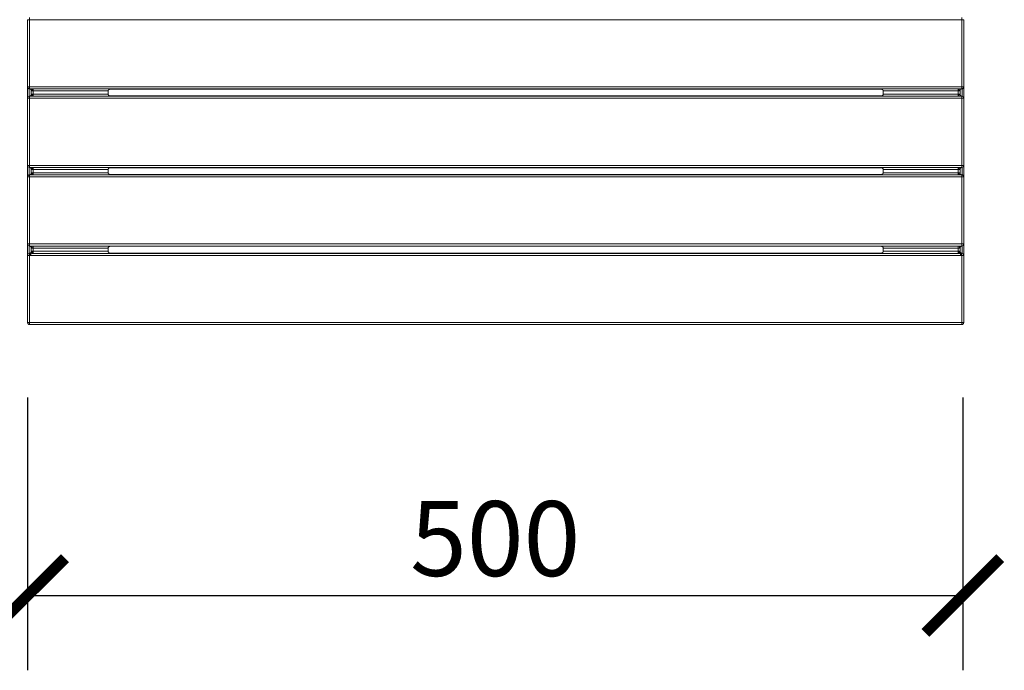
# Model space of a CAD drawing. Units: millimetres. Extents: x -185 to 2153, y -5 to 2216.
# Drawn here: x 267 to 793, y -5 to 343 of the extents above; entities that cross this region are included whole.
import ezdxf

# ---------------------------------------------------------------- set-up
doc = ezdxf.new("R2010")
doc.units = ezdxf.units.MM
doc.layers.get('Defpoints').update_dxf_attribs({"color": 251})
doc.layers.add('1', color=7, linetype='Continuous', true_color=0xffffff)
doc.styles.add('Text_Std', font='arial.ttf')
doc.dimstyles.new('Dim_Std', dxfattribs={"dimscale": 20, "dimtxt": 2, "dimasz": 2, "dimexe": 2, "dimexo": 2, "dimgap": 0.5, "dimtad": 1, "dimdec": 0, "dimzin": 0, "dimdsep": 46, "dimtxsty": 'Text_Std', "dimblk": 'ARCHTICK', "dimcen": 0.09, "dimclrd": 256, "dimclre": 256, "dimclrt": 256, "dimadec": 0, "dimazin": 0, "dimtfac": 1, "dimtdec": 0, "dimtmove": 0, "dimatfit": 3, "dimldrblk": 'CLOSEDBLANK', "dimfxl": 1, "dimtolj": 1, "dimtzin": 0, "dimlwd": -1, "dimlwe": -1, "dimarcsym": 1})

# ---------------------------------------------------------------- blocks, each defined once
blk = doc.blocks.new('_ArchTick')
at = {"color": 0, "linetype": 'ByBlock', "const_width": 0.15}
blk.add_lwpolyline([(-0.5, -0.5), (0.5, 0.5)], dxfattribs=at)
blk = doc.blocks.new('*D8')
at = {"transparency": 16777216}
for p, q in [((232.13, 680.1), (14.26, 680.1)), ((54.26, 180.1), (54.26, 680.1)), ((232.13, 180.1), (14.26, 180.1))]:
    blk.add_line(p, q, dxfattribs=at)
at = {"layer": 'Defpoints', "color": 0, "transparency": 16777216}
for p in [(54.26, 680.1), (272.13, 680.1), (272.13, 180.1)]:
    blk.add_point(p, dxfattribs=at)
at = {"transparency": 16777216, "xscale": 40, "yscale": 40, "zscale": 40}
for p, rotation in [((54.26, 680.1), 90), ((54.26, 180.1), 270)]:
    blk.add_blockref('_ArchTick', p, dxfattribs=dict(at, rotation=rotation))
at = {"transparency": 16777216, "insert": (23.84, 430.1), "char_height": 40, "attachment_point": 5, "rotation": 90, "style": 'Text_Std'}
blk.add_mtext('\\A1;500', dxfattribs=at)
blk = doc.blocks.new('_ClosedBlank')
at = {"color": 0, "linetype": 'ByBlock', "lineweight": -2}
for p, q in [((-1, 0.167), (0, 0)), ((-1, 0.167), (-1, -0.167)), ((0, 0), (-1, -0.167))]:
    blk.add_line(p, q, dxfattribs=at)
blk = doc.blocks.new('*D9')
at = {"transparency": 16777216}
for p, q in [((271.03, 141.2), (271.03, -4.67)), ((770.53, 141.2), (770.53, -4.67)), ((271.03, 35.33), (770.53, 35.33))]:
    blk.add_line(p, q, dxfattribs=at)
at = {"layer": 'Defpoints', "color": 0, "transparency": 16777216}
for p in [(271.03, 181.2), (770.53, 181.2), (770.53, 35.33)]:
    blk.add_point(p, dxfattribs=at)
at = {"transparency": 16777216, "xscale": 40, "yscale": 40, "zscale": 40, "rotation": 180}
blk.add_blockref('_ArchTick', (271.03, 35.33), dxfattribs=at)
at = {"transparency": 16777216, "xscale": 40, "yscale": 40, "zscale": 40}
blk.add_blockref('_ArchTick', (770.53, 35.33), dxfattribs=at)
at = {"transparency": 16777216, "insert": (520.78, 65.75), "char_height": 40, "attachment_point": 5, "style": 'Text_Std'}
blk.add_mtext('\\A1;500', dxfattribs=at)

msp = doc.modelspace()

# ---------------------------------------------------------------- linework, layer by layer
at = {"layer": '1', "color": 7, "linetype": 'Continuous', "lineweight": 13}
for p, q in [((272.03, 343.06), (271.03, 343.06)), ((272.03, 343.06), (272.03, 307.17)), ((770.03, 343.06), (272.03, 343.06)), ((770.03, 307.17), (770.03, 343.06)), ((771.03, 343.06), (770.03, 343.06)), ((271.03, 307.17), (272.03, 307.17)), ((271.85, 306.11), (271.85, 302.13)), ((272.03, 307.17), (770.03, 307.17)), ((768.03, 306.08), (274.03, 306.08)), ((274.03, 304.98), (274.03, 306.08)), ((768.03, 304.98), (768.03, 306.08)), ((770.03, 307.17), (771.03, 307.17)), ((770.22, 302.13), (770.22, 306.11)), ((272.03, 301.07), (271.03, 301.07)), ((272.03, 301.07), (272.03, 265.18)), ((770.03, 301.07), (272.03, 301.07)), ((273.61, 304.97), (273.13, 304.97)), ((273.13, 303.27), (273.61, 303.27)), ((314.04, 304.98), (274.03, 304.98)), ((274.03, 304.98), (274.03, 303.26)), ((274.03, 303.26), (274.03, 302.17)), ((274.03, 303.26), (314.04, 303.26)), ((274.03, 302.17), (768.03, 302.17)), ((768.03, 304.98), (728.03, 304.98)), ((728.03, 303.26), (768.03, 303.26)), ((768.03, 303.26), (768.03, 304.98)), ((768.03, 302.17), (768.03, 303.26)), ((768.94, 304.97), (768.46, 304.97)), ((768.46, 303.27), (768.94, 303.27)), ((771.03, 301.07), (770.03, 301.07)), ((770.03, 265.18), (770.03, 301.07)), ((271.03, 265.18), (272.03, 265.18)), ((271.85, 264.12), (271.85, 260.14)), ((272.03, 265.18), (770.03, 265.18)), ((273.61, 262.98), (273.13, 262.98)), ((768.03, 264.08), (274.03, 264.08)), ((274.03, 264.08), (274.03, 262.99)), ((314.04, 262.99), (274.03, 262.99)), ((274.03, 262.99), (274.03, 261.27)), ((768.03, 262.99), (728.03, 262.99)), ((768.03, 262.99), (768.03, 264.08)), ((768.03, 261.27), (768.03, 262.99)), ((768.94, 262.98), (768.46, 262.98)), ((770.03, 265.18), (771.03, 265.18)), ((770.22, 260.14), (770.22, 264.12)), ((272.03, 259.08), (271.03, 259.08)), ((272.03, 259.08), (272.03, 223.19)), ((770.03, 259.08), (272.03, 259.08)), ((273.13, 261.28), (273.61, 261.28)), ((274.03, 261.27), (274.03, 260.17)), ((274.03, 261.27), (314.04, 261.27)), ((274.03, 260.17), (768.03, 260.17)), ((728.03, 261.27), (768.03, 261.27)), ((768.03, 261.27), (768.03, 260.17)), ((768.46, 261.28), (768.94, 261.28)), ((770.03, 223.19), (770.03, 259.08)), ((771.03, 259.08), (770.03, 259.08)), ((271.03, 223.19), (272.03, 223.19)), ((271.85, 222.13), (271.85, 218.15)), ((272.03, 223.19), (770.03, 223.19)), ((273.53, 220.89), (273.17, 220.89)), ((274.03, 222.1), (768.03, 222.1)), ((274.03, 220.91), (274.03, 222.1)), ((314.03, 220.91), (274.03, 220.91)), ((274.03, 220.91), (274.03, 219.28)), ((768.03, 220.91), (728.03, 220.91)), ((768.03, 220.91), (768.03, 222.1)), ((768.03, 219.28), (768.03, 220.91)), ((768.9, 220.89), (768.54, 220.89)), ((770.03, 223.19), (771.03, 223.19)), ((770.22, 218.15), (770.22, 222.13)), ((272.03, 217.08), (272.03, 217.1)), ((272.64, 217.09), (272.03, 217.08)), ((272.03, 217.08), (272.03, 181.2)), ((272.63, 218.19), (272.64, 217.09)), ((272.75, 218.19), (272.75, 217.09)), ((769.31, 217.09), (272.75, 217.09)), ((273.51, 219.29), (273.61, 219.29)), ((274.03, 219.28), (274.03, 218.18)), ((274.03, 219.28), (314.04, 219.28)), ((768.03, 218.18), (274.03, 218.18)), ((728.03, 219.28), (768.03, 219.28)), ((768.03, 218.18), (768.03, 219.28)), ((768.46, 219.29), (768.56, 219.29)), ((769.31, 218.19), (769.31, 217.09)), ((769.43, 218.19), (769.42, 217.09)), ((770.03, 217.08), (769.42, 217.09)), ((770.03, 217.08), (770.03, 217.1)), ((770.03, 181.2), (770.03, 217.08)), ((271.03, 181.2), (272.03, 181.2)), ((272.03, 181.2), (770.03, 181.2)), ((770.03, 181.2), (771.03, 181.2))]:
    msp.add_line(p, q, dxfattribs=at)
at = {"layer": '1', "color": 7, "linetype": 'Continuous', "lineweight": 18}
for p, q in [((271.03, 307.17), (271.03, 343.06)), ((771.03, 343.06), (771.03, 307.17)), ((271.03, 301.08), (271.03, 307.18)), ((273.14, 306.07), (272.13, 306.07)), ((726.74, 305.95), (315.33, 305.95)), ((769.93, 306.07), (768.93, 306.07)), ((771.03, 307.18), (771.03, 301.08)), ((271.03, 265.18), (271.03, 301.07)), ((272.13, 302.17), (273.14, 302.17)), ((273.03, 303.26), (273.03, 304.98)), ((314.03, 304.9), (314.03, 303.34)), ((315.33, 302.29), (726.74, 302.29)), ((728.03, 303.34), (728.03, 304.9)), ((768.93, 302.17), (769.93, 302.17)), ((769.03, 304.98), (769.03, 303.26)), ((771.03, 301.07), (771.03, 265.18)), ((271.03, 259.08), (271.03, 265.18)), ((273.14, 264.08), (272.13, 264.08)), ((273.03, 261.27), (273.03, 262.99)), ((726.74, 263.96), (315.33, 263.96)), ((769.93, 264.08), (768.93, 264.08)), ((769.03, 262.99), (769.03, 261.27)), ((771.03, 265.18), (771.03, 259.08)), ((271.03, 223.19), (271.03, 259.08)), ((272.13, 260.18), (273.14, 260.18)), ((314.03, 262.91), (314.03, 261.35)), ((315.33, 260.3), (726.74, 260.3)), ((728.03, 261.35), (728.03, 262.91)), ((768.93, 260.18), (769.93, 260.18)), ((771.03, 259.08), (771.03, 223.19)), ((271.03, 217.09), (271.03, 223.19)), ((272.92, 222.09), (272.13, 222.09)), ((273.03, 219.25), (273.03, 220.91)), ((314.03, 220.91), (314.03, 219.36)), ((726.73, 221.96), (315.34, 221.96)), ((728.03, 219.36), (728.03, 220.91)), ((769.03, 220.91), (769.03, 219.25)), ((769.93, 222.09), (769.14, 222.09)), ((771.03, 223.19), (771.03, 217.09)), ((272.03, 217.08), (271.03, 217.08)), ((271.03, 217.08), (271.03, 217.08)), ((271.03, 181.2), (271.03, 217.08)), ((272.12, 218.18), (272.63, 218.19)), ((272.75, 218.19), (273.14, 218.19)), ((315.37, 218.27), (726.7, 218.27)), ((768.93, 218.19), (769.31, 218.19)), ((769.43, 218.19), (769.94, 218.18)), ((771.03, 217.08), (770.03, 217.08)), ((771.03, 217.08), (771.03, 217.08)), ((771.03, 217.08), (771.03, 181.2)), ((769.93, 180.1), (272.13, 180.1))]:
    msp.add_line(p, q, dxfattribs=at)
for centre, radius, start, end in [((272.13, 307.17), 1.1, 180, 270), ((271.93, 304.98), 1.1, 0, 84.7841), ((770.13, 304.98), 1.1, 95.2159, 180), ((769.93, 307.17), 1.1, 270, 0), ((272.13, 301.07), 1.1, 90, 180), ((769.93, 301.07), 1.1, 0, 90), ((272.13, 265.18), 1.1, 180, 270), ((769.93, 265.18), 1.1, 270, 0), ((272.13, 259.08), 1.1, 90, 180), ((271.93, 261.27), 1.1, 275.2159, 0), ((770.13, 261.27), 1.1, 180, 264.7841), ((769.93, 259.08), 1.1, 0, 90), ((272.13, 223.19), 1.1, 180, 270), ((271.83, 220.91), 1.2, 0, 82.5053), ((770.23, 220.91), 1.2, 97.4947, 180), ((769.93, 223.19), 1.1, 270, 0), ((272.13, 181.2), 1.1, 180, 270), ((769.93, 181.2), 1.1, 270, 0)]:
    msp.add_arc(centre, radius, start, end, dxfattribs=at)
at = {"layer": '1', "color": 7, "linetype": 'Continuous', "lineweight": 18, "extrusion": (0, 0, -1)}
for centre, start, end in [((-271.93, 303.26), 180, 264.7841), ((-770.13, 303.26), 275.2159, 0), ((-271.93, 262.99), 95.2159, 180), ((-770.13, 262.99), 0, 84.7841)]:
    msp.add_arc(centre, 1.1, start, end, dxfattribs=at)
at = {"layer": '1', "color": 7, "linetype": 'Continuous', "lineweight": 13}
for centre, major_axis, ratio, start_param, end_param in [((272.13, 343.06), (0, -1.1), 0.090909, 3.141593, 4.712389), ((769.93, 343.06), (0, -1.1), 0.090909, 1.570796, 3.141593), ((272.13, 307.17), (0, -1.1), 0.090909, 4.712389, 6.283185), ((272.13, 304.97), (0, -1.1), 0.904762, 1.570796, 3.141593), ((273.14, 304.97), (0, -1.1), 0.425918, 1.570796, 3.141593), ((768.93, 304.97), (0, -1.1), 0.425918, 3.141593, 4.712389), ((769.93, 304.97), (0, -1.1), 0.904762, 3.141593, 4.712389), ((769.93, 307.17), (0, -1.1), 0.090909, 0, 1.570796), ((272.13, 301.07), (0, -1.1), 0.090909, 3.141593, 4.712389), ((272.13, 303.27), (0, 1.1), 0.904762, 3.141593, 4.712389), ((273.14, 303.27), (0, 1.1), 0.425918, 3.141593, 4.712389), ((768.93, 303.27), (0, 1.1), 0.425918, 1.570796, 3.141593), ((769.93, 303.27), (0, 1.1), 0.904762, 1.570796, 3.141593), ((769.93, 301.07), (0, -1.1), 0.090909, 1.570796, 3.141593), ((272.13, 265.18), (0, -1.1), 0.090909, 4.712389, 6.283185), ((272.13, 262.98), (0, 1.1), 0.904762, 4.712389, 6.283185), ((273.14, 262.98), (0, 1.1), 0.425918, 4.712389, 6.283185), ((768.93, 262.98), (0, 1.1), 0.425918, 0, 1.570796), ((769.93, 262.98), (0, 1.1), 0.904762, 0, 1.570796), ((769.93, 265.18), (0, -1.1), 0.090909, 0, 1.570796), ((272.13, 259.08), (0, -1.1), 0.090909, 3.141593, 4.712389), ((272.13, 261.28), (0, -1.1), 0.904762, 0, 1.570796), ((273.14, 261.28), (0, -1.1), 0.425918, 0, 1.570796), ((768.93, 261.28), (0, -1.1), 0.425918, 4.712389, 6.283185), ((769.93, 261.28), (0, -1.1), 0.904762, 4.712389, 6.283185), ((769.93, 259.08), (0, -1.1), 0.090909, 1.570796, 3.141593), ((272.13, 223.19), (0, -1.1), 0.090909, 4.712389, 6.283185), ((272.13, 220.89), (0, -1.2), 0.863636, 1.570796, 3.141593), ((272.92, 220.89), (0, -1.2), 0.504115, 1.570796, 3.141593), ((769.14, 220.89), (0, -1.2), 0.504115, 3.141593, 4.712389), ((769.93, 220.89), (0, -1.2), 0.863636, 3.141593, 4.712389), ((769.93, 223.19), (0, -1.1), 0.090909, 0, 1.570796), ((272.13, 217.08), (0.01, -1.1), 0.090891, 3.128394, 4.690464), ((272.11, 219.27), (-0.04, 1.1), 0.913794, 3.27066, 4.677496), ((272.75, 213.19), (-7.03, 0), 0.554721, 4.712389, 4.728121), ((272.84, 219.29), (-0.02, 1.1), 0.568391, 3.165542, 4.702288), ((272.93, 219.29), (0, -1.1), 0.526894, 0, 1.570796), ((274.03, 219.27), (1, 0.018), 0.027481, 2.174915, 2.723092), ((273.14, 219.29), (0, 1.1), 0.425918, 3.141593, 4.712389), ((768.93, 219.29), (0, 1.1), 0.425918, 1.570796, 3.141593), ((769.14, 219.29), (0, 1.1), 0.526894, 1.570796, 3.141593), ((769.23, 219.29), (0.02, 1.1), 0.568391, 1.580898, 3.117644), ((768.03, 219.27), (1, -0.018), 0.027481, 0.418501, 0.966678), ((769.95, 219.27), (0.04, 1.1), 0.913794, 1.605689, 3.012526), ((769.31, 213.19), (7.03, 0), 0.554721, 1.555064, 1.570796), ((769.93, 217.08), (0.01, 1.1), 0.090891, 4.734314, 6.296384), ((272.13, 181.2), (0, -1.1), 0.090909, 4.712389, 6.283185), ((769.93, 181.2), (0, -1.1), 0.090909, 0, 1.570796)]:
    msp.add_ellipse(centre, major_axis=major_axis, ratio=ratio, start_param=start_param, end_param=end_param, dxfattribs=at)
at = {"layer": '1', "color": 7, "linetype": 'Continuous', "lineweight": 18, "extrusion": (0, 0, -1)}
for centre, major_axis, ratio, start_param, end_param in [((315.26, 304.84), (0.886, -0.886), 0.957668, 2.377815, 2.445592), ((315.26, 303.4), (-0.886, -0.886), 0.957668, 0.696, 0.763778), ((726.81, 304.84), (-0.886, -0.886), 0.957668, 3.837593, 3.90537), ((726.81, 303.4), (0.886, -0.886), 0.957668, 5.519408, 5.587185), ((315.26, 262.85), (0.886, -0.886), 0.957668, 2.377815, 2.445592), ((726.81, 262.85), (-0.886, -0.886), 0.957668, 3.837593, 3.90537), ((315.26, 261.4), (-0.886, -0.886), 0.957668, 0.696, 0.763778), ((726.81, 261.4), (0.886, -0.886), 0.957668, 5.519408, 5.587185), ((315.26, 219.4), (1.07, 0.62), 0.971168, 3.580327, 3.652843), ((726.81, 219.4), (-1.07, 0.62), 0.971168, 2.630342, 2.702859)]:
    msp.add_ellipse(centre, major_axis=major_axis, ratio=ratio, start_param=start_param, end_param=end_param, dxfattribs=at)
at = {"layer": '1', "color": 7, "linetype": 'Continuous', "lineweight": 18}
for centre, major_axis, ratio, start_param, end_param in [((272.13, 217.08), (0.809, -0.747), 0.998807, 2.324344, 3.886414), ((272.03, 217.08), (1, 0), 0.021814, 1.570987, 3.141593), ((272.75, 213.19), (7.64, 0), 0.654373, 1.570796, 1.586528), ((271.93, 219.25), (-1.1, 0), 0.999914, 2.446244, 3.141593), ((770.13, 219.25), (1.1, 0), 0.999914, 3.141593, 3.793474), ((769.31, 213.19), (7.64, 0), 0.654373, 1.555065, 1.570797), ((769.93, 217.08), (0.809, 0.747), 0.998807, 5.538364, 7.100434), ((770.03, 217.08), (-1, 0), 0.021814, 3.141593, 4.712199)]:
    msp.add_ellipse(centre, major_axis=major_axis, ratio=ratio, start_param=start_param, end_param=end_param, dxfattribs=at)
for points, knots in [([(273.14, 306.07), (273.21, 306.07), (273.29, 306.07), (273.43, 306.07), (273.51, 306.07), (273.66, 306.07), (273.73, 306.07), (273.88, 306.08), (273.96, 306.08), (274.03, 306.08)], [0, 0, 0, 0, 0.25, 0.25, 0.5, 0.5, 0.75, 0.75, 1, 1, 1, 1]), ([(315.33, 305.95), (315.31, 305.95), (315.29, 305.95), (315.25, 305.95), (315.23, 305.95), (315.17, 305.94), (315.13, 305.94), (315.06, 305.93), (315.02, 305.92), (314.95, 305.91), (314.91, 305.9), (314.8, 305.87), (314.74, 305.84), (314.61, 305.79), (314.54, 305.76), (314.42, 305.68), (314.37, 305.63), (314.29, 305.56), (314.27, 305.53), (314.23, 305.49), (314.22, 305.48), (314.2, 305.45), (314.19, 305.43), (314.16, 305.38), (314.14, 305.35), (314.12, 305.3), (314.11, 305.28), (314.09, 305.25), (314.09, 305.23), (314.07, 305.17), (314.06, 305.14), (314.04, 305.06), (314.04, 305.02), (314.04, 304.98)], [0, 0, 0, 0, 0.03125, 0.03125, 0.0625, 0.0625, 0.125, 0.125, 0.1875, 0.1875, 0.25, 0.25, 0.375, 0.375, 0.5, 0.5, 0.625, 0.625, 0.6875, 0.6875, 0.71875, 0.71875, 0.75, 0.75, 0.8125, 0.8125, 0.84375, 0.84375, 0.875, 0.875, 0.9375, 0.9375, 1, 1, 1, 1]), ([(728.03, 304.98), (728.03, 305.02), (728.02, 305.06), (728.01, 305.14), (728, 305.17), (727.98, 305.23), (727.97, 305.25), (727.96, 305.28), (727.95, 305.3), (727.93, 305.35), (727.91, 305.38), (727.88, 305.43), (727.87, 305.45), (727.85, 305.48), (727.83, 305.49), (727.8, 305.53), (727.77, 305.56), (727.7, 305.63), (727.64, 305.68), (727.52, 305.76), (727.46, 305.79), (727.33, 305.84), (727.26, 305.87), (727.16, 305.9), (727.12, 305.91), (727.05, 305.92), (727.01, 305.93), (726.93, 305.94), (726.89, 305.94), (726.84, 305.95), (726.82, 305.95), (726.78, 305.95), (726.76, 305.95), (726.74, 305.95)], [0, 0, 0, 0, 0.0625, 0.0625, 0.125, 0.125, 0.15625, 0.15625, 0.1875, 0.1875, 0.25, 0.25, 0.28125, 0.28125, 0.3125, 0.3125, 0.375, 0.375, 0.5, 0.5, 0.625, 0.625, 0.75, 0.75, 0.8125, 0.8125, 0.875, 0.875, 0.9375, 0.9375, 0.96875, 0.96875, 1, 1, 1, 1]), ([(768.03, 306.08), (768.11, 306.08), (768.18, 306.08), (768.33, 306.07), (768.41, 306.07), (768.56, 306.07), (768.63, 306.07), (768.78, 306.07), (768.85, 306.07), (768.93, 306.07)], [0, 0, 0, 0, 0.25, 0.25, 0.5, 0.5, 0.75, 0.75, 1, 1, 1, 1]), ([(274.03, 302.17), (273.96, 302.17), (273.88, 302.17), (273.73, 302.17), (273.66, 302.17), (273.51, 302.17), (273.43, 302.17), (273.29, 302.17), (273.21, 302.17), (273.14, 302.17)], [0, 0, 0, 0, 0.25, 0.25, 0.5, 0.5, 0.75, 0.75, 1, 1, 1, 1]), ([(314.04, 303.26), (314.04, 303.24), (314.04, 303.22), (314.04, 303.18), (314.05, 303.16), (314.06, 303.1), (314.07, 303.07), (314.09, 303.01), (314.09, 302.99), (314.11, 302.96), (314.12, 302.94), (314.14, 302.89), (314.16, 302.86), (314.2, 302.79), (314.22, 302.76), (314.27, 302.71), (314.29, 302.68), (314.37, 302.61), (314.42, 302.56), (314.51, 302.5), (314.54, 302.49), (314.61, 302.45), (314.64, 302.44), (314.74, 302.4), (314.8, 302.37), (314.89, 302.35), (314.91, 302.34), (314.95, 302.33), (314.97, 302.33), (315.02, 302.32), (315.06, 302.31), (315.13, 302.3), (315.17, 302.3), (315.25, 302.29), (315.29, 302.29), (315.33, 302.29)], [0, 0, 0, 0, 0.03125, 0.03125, 0.0625, 0.0625, 0.125, 0.125, 0.15625, 0.15625, 0.1875, 0.1875, 0.25, 0.25, 0.3125, 0.3125, 0.375, 0.375, 0.5, 0.5, 0.5625, 0.5625, 0.625, 0.625, 0.75, 0.75, 0.78125, 0.78125, 0.8125, 0.8125, 0.875, 0.875, 0.9375, 0.9375, 1, 1, 1, 1]), ([(726.74, 302.29), (726.78, 302.29), (726.82, 302.29), (726.89, 302.3), (726.93, 302.3), (727.01, 302.31), (727.05, 302.32), (727.1, 302.33), (727.12, 302.33), (727.16, 302.34), (727.17, 302.35), (727.26, 302.37), (727.33, 302.4), (727.43, 302.44), (727.46, 302.45), (727.52, 302.49), (727.55, 302.5), (727.64, 302.56), (727.7, 302.61), (727.77, 302.68), (727.8, 302.71), (727.85, 302.76), (727.87, 302.79), (727.91, 302.86), (727.93, 302.89), (727.95, 302.94), (727.96, 302.96), (727.97, 302.99), (727.98, 303.01), (728, 303.07), (728.01, 303.1), (728.02, 303.16), (728.02, 303.18), (728.03, 303.22), (728.03, 303.24), (728.03, 303.26)], [0, 0, 0, 0, 0.0625, 0.0625, 0.125, 0.125, 0.1875, 0.1875, 0.21875, 0.21875, 0.25, 0.25, 0.375, 0.375, 0.4375, 0.4375, 0.5, 0.5, 0.625, 0.625, 0.6875, 0.6875, 0.75, 0.75, 0.8125, 0.8125, 0.84375, 0.84375, 0.875, 0.875, 0.9375, 0.9375, 0.96875, 0.96875, 1, 1, 1, 1]), ([(768.93, 302.17), (768.85, 302.17), (768.78, 302.17), (768.63, 302.17), (768.56, 302.17), (768.41, 302.17), (768.33, 302.17), (768.18, 302.17), (768.11, 302.17), (768.03, 302.17)], [0, 0, 0, 0, 0.25, 0.25, 0.5, 0.5, 0.75, 0.75, 1, 1, 1, 1]), ([(273.14, 264.08), (273.21, 264.08), (273.29, 264.08), (273.43, 264.08), (273.51, 264.08), (273.66, 264.08), (273.73, 264.08), (273.88, 264.08), (273.96, 264.08), (274.03, 264.08)], [0, 0, 0, 0, 0.25, 0.25, 0.5, 0.5, 0.75, 0.75, 1, 1, 1, 1]), ([(315.33, 263.96), (315.31, 263.96), (315.29, 263.96), (315.25, 263.95), (315.23, 263.95), (315.17, 263.95), (315.13, 263.95), (315.06, 263.94), (315.02, 263.93), (314.95, 263.91), (314.91, 263.91), (314.8, 263.88), (314.74, 263.85), (314.61, 263.8), (314.54, 263.76), (314.42, 263.69), (314.37, 263.64), (314.29, 263.57), (314.27, 263.54), (314.23, 263.5), (314.22, 263.48), (314.2, 263.45), (314.19, 263.44), (314.16, 263.39), (314.14, 263.36), (314.12, 263.31), (314.11, 263.29), (314.09, 263.25), (314.09, 263.24), (314.07, 263.18), (314.06, 263.14), (314.04, 263.07), (314.04, 263.03), (314.04, 262.99)], [0, 0, 0, 0, 0.03125, 0.03125, 0.0625, 0.0625, 0.125, 0.125, 0.1875, 0.1875, 0.25, 0.25, 0.375, 0.375, 0.5, 0.5, 0.625, 0.625, 0.6875, 0.6875, 0.71875, 0.71875, 0.75, 0.75, 0.8125, 0.8125, 0.84375, 0.84375, 0.875, 0.875, 0.9375, 0.9375, 1, 1, 1, 1]), ([(728.03, 262.99), (728.03, 263.03), (728.02, 263.07), (728.01, 263.14), (728, 263.18), (727.98, 263.24), (727.97, 263.25), (727.96, 263.29), (727.95, 263.31), (727.93, 263.36), (727.91, 263.39), (727.88, 263.44), (727.87, 263.45), (727.85, 263.48), (727.83, 263.5), (727.8, 263.54), (727.77, 263.57), (727.7, 263.64), (727.64, 263.69), (727.52, 263.76), (727.46, 263.8), (727.33, 263.85), (727.26, 263.88), (727.16, 263.91), (727.12, 263.91), (727.05, 263.93), (727.01, 263.94), (726.93, 263.95), (726.89, 263.95), (726.84, 263.95), (726.82, 263.95), (726.78, 263.96), (726.76, 263.96), (726.74, 263.96)], [0, 0, 0, 0, 0.0625, 0.0625, 0.125, 0.125, 0.15625, 0.15625, 0.1875, 0.1875, 0.25, 0.25, 0.28125, 0.28125, 0.3125, 0.3125, 0.375, 0.375, 0.5, 0.5, 0.625, 0.625, 0.75, 0.75, 0.8125, 0.8125, 0.875, 0.875, 0.9375, 0.9375, 0.96875, 0.96875, 1, 1, 1, 1]), ([(768.03, 264.08), (768.11, 264.08), (768.18, 264.08), (768.33, 264.08), (768.41, 264.08), (768.56, 264.08), (768.63, 264.08), (768.78, 264.08), (768.85, 264.08), (768.93, 264.08)], [0, 0, 0, 0, 0.25, 0.25, 0.5, 0.5, 0.75, 0.75, 1, 1, 1, 1]), ([(274.03, 260.17), (273.96, 260.17), (273.88, 260.17), (273.73, 260.17), (273.66, 260.17), (273.51, 260.18), (273.43, 260.18), (273.29, 260.18), (273.21, 260.18), (273.14, 260.18)], [0, 0, 0, 0, 0.25, 0.25, 0.5, 0.5, 0.75, 0.75, 1, 1, 1, 1]), ([(314.04, 261.27), (314.04, 261.25), (314.04, 261.23), (314.04, 261.19), (314.05, 261.17), (314.06, 261.11), (314.07, 261.07), (314.09, 261.02), (314.09, 261), (314.11, 260.97), (314.12, 260.95), (314.14, 260.9), (314.16, 260.86), (314.2, 260.8), (314.22, 260.77), (314.27, 260.72), (314.29, 260.69), (314.37, 260.61), (314.42, 260.57), (314.51, 260.51), (314.54, 260.49), (314.61, 260.46), (314.64, 260.45), (314.74, 260.4), (314.8, 260.38), (314.89, 260.36), (314.91, 260.35), (314.95, 260.34), (314.97, 260.34), (315.02, 260.33), (315.06, 260.32), (315.13, 260.31), (315.17, 260.31), (315.25, 260.3), (315.29, 260.3), (315.33, 260.3)], [0, 0, 0, 0, 0.03125, 0.03125, 0.0625, 0.0625, 0.125, 0.125, 0.15625, 0.15625, 0.1875, 0.1875, 0.25, 0.25, 0.3125, 0.3125, 0.375, 0.375, 0.5, 0.5, 0.5625, 0.5625, 0.625, 0.625, 0.75, 0.75, 0.78125, 0.78125, 0.8125, 0.8125, 0.875, 0.875, 0.9375, 0.9375, 1, 1, 1, 1]), ([(726.74, 260.3), (726.78, 260.3), (726.82, 260.3), (726.89, 260.31), (726.93, 260.31), (727.01, 260.32), (727.05, 260.33), (727.1, 260.34), (727.12, 260.34), (727.16, 260.35), (727.17, 260.36), (727.26, 260.38), (727.33, 260.4), (727.43, 260.45), (727.46, 260.46), (727.52, 260.49), (727.55, 260.51), (727.64, 260.57), (727.7, 260.61), (727.77, 260.69), (727.8, 260.72), (727.85, 260.77), (727.87, 260.8), (727.91, 260.86), (727.93, 260.9), (727.95, 260.95), (727.96, 260.97), (727.97, 261), (727.98, 261.02), (728, 261.07), (728.01, 261.11), (728.02, 261.17), (728.02, 261.19), (728.03, 261.23), (728.03, 261.25), (728.03, 261.27)], [0, 0, 0, 0, 0.0625, 0.0625, 0.125, 0.125, 0.1875, 0.1875, 0.21875, 0.21875, 0.25, 0.25, 0.375, 0.375, 0.4375, 0.4375, 0.5, 0.5, 0.625, 0.625, 0.6875, 0.6875, 0.75, 0.75, 0.8125, 0.8125, 0.84375, 0.84375, 0.875, 0.875, 0.9375, 0.9375, 0.96875, 0.96875, 1, 1, 1, 1]), ([(768.93, 260.18), (768.85, 260.18), (768.78, 260.18), (768.63, 260.18), (768.56, 260.18), (768.41, 260.17), (768.33, 260.17), (768.18, 260.17), (768.11, 260.17), (768.03, 260.17)], [0, 0, 0, 0, 0.25, 0.25, 0.5, 0.5, 0.75, 0.75, 1, 1, 1, 1]), ([(272.92, 222.09), (273.01, 222.09), (273.11, 222.09), (273.29, 222.09), (273.38, 222.09), (273.57, 222.09), (273.66, 222.09), (273.85, 222.1), (273.94, 222.1), (274.03, 222.1)], [0, 0, 0, 0, 0.25, 0.25, 0.5, 0.5, 0.75, 0.75, 1, 1, 1, 1]), ([(314.03, 220.91), (314.03, 220.93), (314.03, 220.96), (314.04, 221), (314.04, 221.02), (314.05, 221.08), (314.05, 221.12), (314.07, 221.18), (314.08, 221.21), (314.09, 221.23), (314.1, 221.25), (314.1, 221.26), (314.12, 221.31), (314.14, 221.34), (314.17, 221.41), (314.2, 221.44), (314.23, 221.49), (314.24, 221.5), (314.27, 221.53), (314.28, 221.55), (314.34, 221.61), (314.4, 221.66), (314.47, 221.71), (314.49, 221.72), (314.52, 221.74), (314.54, 221.75), (314.59, 221.78), (314.62, 221.8), (314.72, 221.84), (314.79, 221.87), (314.88, 221.9), (314.9, 221.9), (314.94, 221.91), (314.96, 221.91), (315.02, 221.93), (315.05, 221.93), (315.13, 221.94), (315.17, 221.95), (315.26, 221.95), (315.3, 221.96), (315.34, 221.96)], [0, 0, 0, 0, 0.03125, 0.03125, 0.0625, 0.0625, 0.125, 0.125, 0.15625, 0.171875, 0.171875, 0.1875, 0.1875, 0.25, 0.25, 0.3125, 0.3125, 0.34375, 0.34375, 0.375, 0.375, 0.5, 0.5, 0.53125, 0.53125, 0.5625, 0.5625, 0.625, 0.625, 0.75, 0.75, 0.78125, 0.78125, 0.8125, 0.8125, 0.875, 0.875, 0.9375, 0.9375, 1, 1, 1, 1]), ([(726.73, 221.96), (726.77, 221.96), (726.81, 221.95), (726.89, 221.95), (726.93, 221.94), (727.01, 221.93), (727.05, 221.93), (727.11, 221.91), (727.13, 221.91), (727.17, 221.9), (727.18, 221.9), (727.28, 221.87), (727.35, 221.84), (727.45, 221.8), (727.48, 221.78), (727.53, 221.75), (727.55, 221.74), (727.58, 221.72), (727.59, 221.71), (727.67, 221.66), (727.72, 221.61), (727.79, 221.55), (727.8, 221.53), (727.83, 221.5), (727.84, 221.49), (727.87, 221.44), (727.89, 221.41), (727.93, 221.34), (727.95, 221.31), (727.97, 221.26), (727.97, 221.25), (727.98, 221.23), (727.99, 221.21), (728, 221.18), (728.01, 221.12), (728.02, 221.08), (728.03, 221.02), (728.03, 221), (728.03, 220.96), (728.03, 220.93), (728.03, 220.91)], [0, 0, 0, 0, 0.0625, 0.0625, 0.125, 0.125, 0.1875, 0.1875, 0.21875, 0.21875, 0.25, 0.25, 0.375, 0.375, 0.4375, 0.4375, 0.46875, 0.46875, 0.5, 0.5, 0.625, 0.625, 0.65625, 0.65625, 0.6875, 0.6875, 0.75, 0.75, 0.8125, 0.8125, 0.828125, 0.828125, 0.84375, 0.875, 0.875, 0.9375, 0.9375, 0.96875, 0.96875, 1, 1, 1, 1]), ([(768.03, 222.1), (768.13, 222.1), (768.22, 222.1), (768.41, 222.09), (768.5, 222.09), (768.69, 222.09), (768.78, 222.09), (768.96, 222.09), (769.05, 222.09), (769.14, 222.09)], [0, 0, 0, 0, 0.25, 0.25, 0.5, 0.5, 0.75, 0.75, 1, 1, 1, 1]), ([(272.77, 218.55), (272.74, 218.51), (272.66, 218.41), (272.52, 218.31), (272.41, 218.26), (272.37, 218.24)], [0, 0, 0, 0, 0.286692, 0.714046, 1, 1, 1, 1]), ([(274.03, 218.18), (273.96, 218.18), (273.88, 218.18), (273.73, 218.18), (273.66, 218.18), (273.51, 218.18), (273.43, 218.18), (273.29, 218.19), (273.21, 218.19), (273.14, 218.19)], [0, 0, 0, 0, 0.25, 0.25, 0.5, 0.5, 0.75, 0.75, 1, 1, 1, 1]), ([(314.04, 219.28), (314.04, 219.26), (314.04, 219.24), (314.05, 219.19), (314.05, 219.17), (314.06, 219.11), (314.07, 219.07), (314.1, 219), (314.12, 218.96), (314.15, 218.89), (314.17, 218.86), (314.21, 218.79), (314.24, 218.76), (314.28, 218.7), (314.31, 218.68), (314.39, 218.6), (314.45, 218.55), (314.54, 218.49), (314.58, 218.47), (314.63, 218.44), (314.66, 218.42), (314.68, 218.42), (314.73, 218.39), (314.76, 218.38), (314.83, 218.35), (314.87, 218.34), (314.94, 218.32), (314.98, 218.31), (315.03, 218.3), (315.05, 218.3), (315.09, 218.29), (315.11, 218.29), (315.17, 218.28), (315.21, 218.28), (315.29, 218.27), (315.33, 218.27), (315.37, 218.27)], [0, 0, 0, 0, 0.03125, 0.03125, 0.0625, 0.0625, 0.125, 0.125, 0.1875, 0.1875, 0.25, 0.25, 0.3125, 0.3125, 0.375, 0.375, 0.5, 0.5, 0.5625, 0.59375, 0.59375, 0.625, 0.625, 0.6875, 0.6875, 0.75, 0.75, 0.8125, 0.8125, 0.84375, 0.84375, 0.875, 0.875, 0.9375, 0.9375, 1, 1, 1, 1]), ([(726.7, 218.27), (726.74, 218.27), (726.78, 218.27), (726.86, 218.28), (726.9, 218.28), (726.96, 218.29), (726.98, 218.29), (727.02, 218.3), (727.04, 218.3), (727.09, 218.31), (727.13, 218.32), (727.2, 218.34), (727.23, 218.35), (727.3, 218.38), (727.34, 218.39), (727.39, 218.42), (727.4, 218.42), (727.44, 218.44), (727.48, 218.47), (727.53, 218.49), (727.62, 218.55), (727.68, 218.6), (727.76, 218.68), (727.78, 218.7), (727.83, 218.76), (727.85, 218.79), (727.9, 218.86), (727.92, 218.89), (727.95, 218.96), (727.97, 219), (727.99, 219.07), (728, 219.11), (728.02, 219.17), (728.02, 219.19), (728.03, 219.24), (728.03, 219.26), (728.03, 219.28)], [0, 0, 0, 0, 0.0625, 0.0625, 0.125, 0.125, 0.15625, 0.15625, 0.1875, 0.1875, 0.25, 0.25, 0.3125, 0.3125, 0.375, 0.375, 0.40625, 0.40625, 0.4375, 0.5, 0.5, 0.625, 0.625, 0.6875, 0.6875, 0.75, 0.75, 0.8125, 0.8125, 0.875, 0.875, 0.9375, 0.9375, 0.96875, 0.96875, 1, 1, 1, 1]), ([(768.93, 218.19), (768.85, 218.19), (768.78, 218.19), (768.63, 218.18), (768.56, 218.18), (768.41, 218.18), (768.33, 218.18), (768.18, 218.18), (768.11, 218.18), (768.03, 218.18)], [0, 0, 0, 0, 0.25, 0.25, 0.5, 0.5, 0.75, 0.75, 1, 1, 1, 1]), ([(769.81, 218.2), (769.8, 218.2), (769.69, 218.24), (769.48, 218.34), (769.33, 218.49), (769.26, 218.58)], [0, 0, 0, 0, 0.098414, 0.523417, 1, 1, 1, 1])]:
    msp.add_open_spline(points, degree=3, knots=knots, dxfattribs=at)
at = {"layer": '1', "color": 7, "linetype": 'Continuous', "lineweight": 13}
for points, knots in [([(273.13, 304.97), (273.11, 304.97), (273.1, 304.97), (273.08, 304.97), (273.07, 304.97), (273.05, 304.98), (273.04, 304.98), (273.03, 304.98), (273.03, 304.98)], [0, 0, 0, 0, 0.25, 0.25, 0.5, 0.5, 0.75, 1, 1, 1, 1]), ([(273.03, 303.26), (273.03, 303.26), (273.04, 303.26), (273.05, 303.26), (273.07, 303.27), (273.08, 303.27), (273.1, 303.27), (273.11, 303.27), (273.13, 303.27)], [0, 0, 0, 0, 0.25, 0.5, 0.5, 0.75, 0.75, 1, 1, 1, 1]), ([(274.03, 304.98), (274, 304.98), (273.96, 304.98), (273.89, 304.98), (273.81, 304.98), (273.74, 304.97), (273.67, 304.97), (273.64, 304.97), (273.61, 304.97)], [0, 0, 0, 0, 0.25, 0.25, 0.5, 0.75, 0.75, 1, 1, 1, 1]), ([(273.61, 303.27), (273.64, 303.27), (273.67, 303.27), (273.74, 303.27), (273.81, 303.26), (273.89, 303.26), (273.96, 303.26), (274, 303.26), (274.03, 303.26)], [0, 0, 0, 0, 0.25, 0.25, 0.5, 0.75, 0.75, 1, 1, 1, 1]), ([(768.46, 304.97), (768.43, 304.97), (768.39, 304.97), (768.32, 304.97), (768.25, 304.98), (768.18, 304.98), (768.11, 304.98), (768.07, 304.98), (768.03, 304.98)], [0, 0, 0, 0, 0.25, 0.25, 0.5, 0.75, 0.75, 1, 1, 1, 1]), ([(768.03, 303.26), (768.07, 303.26), (768.11, 303.26), (768.18, 303.26), (768.25, 303.26), (768.32, 303.27), (768.39, 303.27), (768.43, 303.27), (768.46, 303.27)], [0, 0, 0, 0, 0.25, 0.25, 0.5, 0.75, 0.75, 1, 1, 1, 1]), ([(769.03, 304.98), (769.03, 304.98), (769.03, 304.98), (769.02, 304.98), (769, 304.97), (768.99, 304.97), (768.97, 304.97), (768.95, 304.97), (768.94, 304.97)], [0, 0, 0, 0, 0.25, 0.5, 0.5, 0.75, 0.75, 1, 1, 1, 1]), ([(768.94, 303.27), (768.95, 303.27), (768.97, 303.27), (768.99, 303.27), (769, 303.27), (769.02, 303.26), (769.03, 303.26), (769.03, 303.26), (769.03, 303.26)], [0, 0, 0, 0, 0.25, 0.25, 0.5, 0.5, 0.75, 1, 1, 1, 1]), ([(273.13, 262.98), (273.11, 262.98), (273.1, 262.98), (273.08, 262.98), (273.07, 262.98), (273.05, 262.99), (273.04, 262.99), (273.03, 262.99), (273.03, 262.99)], [0, 0, 0, 0, 0.25, 0.25, 0.5, 0.5, 0.75, 1, 1, 1, 1]), ([(274.03, 262.99), (274, 262.99), (273.96, 262.99), (273.89, 262.99), (273.81, 262.98), (273.74, 262.98), (273.67, 262.98), (273.64, 262.98), (273.61, 262.98)], [0, 0, 0, 0, 0.25, 0.25, 0.5, 0.75, 0.75, 1, 1, 1, 1]), ([(768.46, 262.98), (768.43, 262.98), (768.39, 262.98), (768.32, 262.98), (768.25, 262.98), (768.18, 262.99), (768.11, 262.99), (768.07, 262.99), (768.03, 262.99)], [0, 0, 0, 0, 0.25, 0.25, 0.5, 0.75, 0.75, 1, 1, 1, 1]), ([(769.03, 262.99), (769.03, 262.99), (769.03, 262.99), (769.02, 262.99), (769, 262.98), (768.99, 262.98), (768.97, 262.98), (768.95, 262.98), (768.94, 262.98)], [0, 0, 0, 0, 0.25, 0.5, 0.5, 0.75, 0.75, 1, 1, 1, 1]), ([(273.03, 261.27), (273.03, 261.27), (273.04, 261.27), (273.05, 261.27), (273.07, 261.27), (273.08, 261.28), (273.1, 261.28), (273.11, 261.28), (273.13, 261.28)], [0, 0, 0, 0, 0.25, 0.5, 0.5, 0.75, 0.75, 1, 1, 1, 1]), ([(273.61, 261.28), (273.64, 261.28), (273.67, 261.28), (273.74, 261.28), (273.81, 261.27), (273.89, 261.27), (273.96, 261.27), (274, 261.27), (274.03, 261.27)], [0, 0, 0, 0, 0.25, 0.25, 0.5, 0.75, 0.75, 1, 1, 1, 1]), ([(768.03, 261.27), (768.07, 261.27), (768.11, 261.27), (768.18, 261.27), (768.25, 261.27), (768.32, 261.28), (768.39, 261.28), (768.43, 261.28), (768.46, 261.28)], [0, 0, 0, 0, 0.25, 0.25, 0.5, 0.75, 0.75, 1, 1, 1, 1]), ([(768.94, 261.28), (768.95, 261.28), (768.97, 261.28), (768.99, 261.28), (769, 261.27), (769.02, 261.27), (769.03, 261.27), (769.03, 261.27), (769.03, 261.27)], [0, 0, 0, 0, 0.25, 0.25, 0.5, 0.5, 0.75, 1, 1, 1, 1]), ([(273.17, 220.89), (273.15, 220.89), (273.13, 220.89), (273.1, 220.89), (273.09, 220.89), (273.08, 220.9), (273.07, 220.9), (273.06, 220.9), (273.04, 220.91), (273.03, 220.91), (273.03, 220.91)], [0, 0, 0, 0, 0.250478, 0.250478, 0.375717, 0.375717, 0.500955, 0.500955, 0.751433, 1, 1, 1, 1]), ([(274.03, 220.91), (273.99, 220.91), (273.94, 220.91), (273.88, 220.9), (273.86, 220.9), (273.81, 220.9), (273.79, 220.9), (273.73, 220.9), (273.69, 220.89), (273.61, 220.89), (273.57, 220.89), (273.53, 220.89)], [0, 0, 0, 0, 0.25, 0.25, 0.375, 0.375, 0.5, 0.5, 0.75, 0.75, 1, 1, 1, 1]), ([(768.54, 220.89), (768.5, 220.89), (768.46, 220.89), (768.38, 220.89), (768.34, 220.9), (768.27, 220.9), (768.25, 220.9), (768.21, 220.9), (768.19, 220.9), (768.12, 220.91), (768.08, 220.91), (768.03, 220.91)], [0, 0, 0, 0, 0.25, 0.25, 0.5, 0.5, 0.625, 0.625, 0.75, 0.75, 1, 1, 1, 1]), ([(769.03, 220.91), (769.03, 220.91), (769.03, 220.91), (769.01, 220.9), (768.99, 220.9), (768.99, 220.9), (768.97, 220.89), (768.96, 220.89), (768.94, 220.89), (768.92, 220.89), (768.9, 220.89)], [0, 0, 0, 0, 0.25, 0.5, 0.5, 0.625, 0.625, 0.75, 0.75, 1, 1, 1, 1]), ([(273.12, 219.27), (273.11, 219.27), (273.11, 219.27), (273.09, 219.26), (273.09, 219.26), (273.07, 219.26), (273.06, 219.26), (273.05, 219.25), (273.04, 219.25), (273.03, 219.25), (273.03, 219.25)], [0, 0, 0, 0, 0.125, 0.125, 0.25, 0.25, 0.5, 0.5, 0.75, 1, 1, 1, 1]), ([(273.61, 219.29), (273.64, 219.29), (273.67, 219.29), (273.74, 219.28), (273.81, 219.28), (273.89, 219.28), (273.96, 219.28), (274, 219.28), (274.03, 219.28)], [0, 0, 0, 0, 0.25, 0.25, 0.5, 0.75, 0.75, 1, 1, 1, 1]), ([(768.03, 219.28), (768.07, 219.28), (768.11, 219.28), (768.18, 219.28), (768.25, 219.28), (768.32, 219.28), (768.39, 219.29), (768.43, 219.29), (768.46, 219.29)], [0, 0, 0, 0, 0.25, 0.25, 0.5, 0.75, 0.75, 1, 1, 1, 1]), ([(768.95, 219.27), (768.95, 219.27), (768.96, 219.27), (768.97, 219.26), (768.98, 219.26), (769, 219.26), (769, 219.26), (769.02, 219.25), (769.03, 219.25), (769.03, 219.25), (769.03, 219.25)], [0, 0, 0, 0, 0.125, 0.125, 0.25, 0.25, 0.5, 0.5, 0.75, 1, 1, 1, 1])]:
    msp.add_open_spline(points, degree=3, knots=knots, dxfattribs=at)
at = {"layer": '1', "color": 7, "linetype": 'Continuous', "lineweight": 18}
for points, weights in [([(314.03, 220.91), (314.03, 220.91), (314.03, 220.91)], [0.500000944141, 0.499999055859, 0.500000944141]), ([(728.03, 220.91), (728.03, 220.91), (728.03, 220.91)], [0.50000093779, 0.49999906221, 0.50000093779])]:
    msp.add_rational_spline(points, weights, degree=2, dxfattribs=at)
at = {"layer": '1', "color": 7, "linetype": 'Continuous', "lineweight": 13}
for points in [[(273.51, 219.29), (273.49, 219.29), (273.48, 219.29), (273.46, 219.29)], [(768.56, 219.29), (768.57, 219.29), (768.59, 219.29), (768.6, 219.29)]]:
    msp.add_open_spline(points, degree=3, dxfattribs=at)
at = {"layer": '1', "color": 7, "linetype": 'Continuous', "lineweight": 18}
msp.add_open_spline([(769.43, 218.19), (769.37, 218.19), (769.31, 218.19)], degree=2, dxfattribs=at)

# ---------------------------------------------------------------- dimensions: what is measured, and where the dimension line sits
dim = msp.add_linear_dim(base=(54.26, 680.1), p1=(272.13, 180.1), p2=(272.13, 680.1), angle=90, dimstyle='Dim_Std')
dim.commit()
dim.dimension.update_dxf_attribs({"geometry": '*D8', "text_midpoint": (23.84, 430.1)})
dim = msp.add_linear_dim(base=(770.53341594, 35.33207982), p1=(271.03341594, 181.19559516), p2=(770.53341594, 181.19559516), dimstyle='Dim_Std')
dim.commit()
dim.dimension.update_dxf_attribs({"geometry": '*D9', "text_midpoint": (520.78341594, 65.75499933)})

doc.saveas('drawing.dxf')
